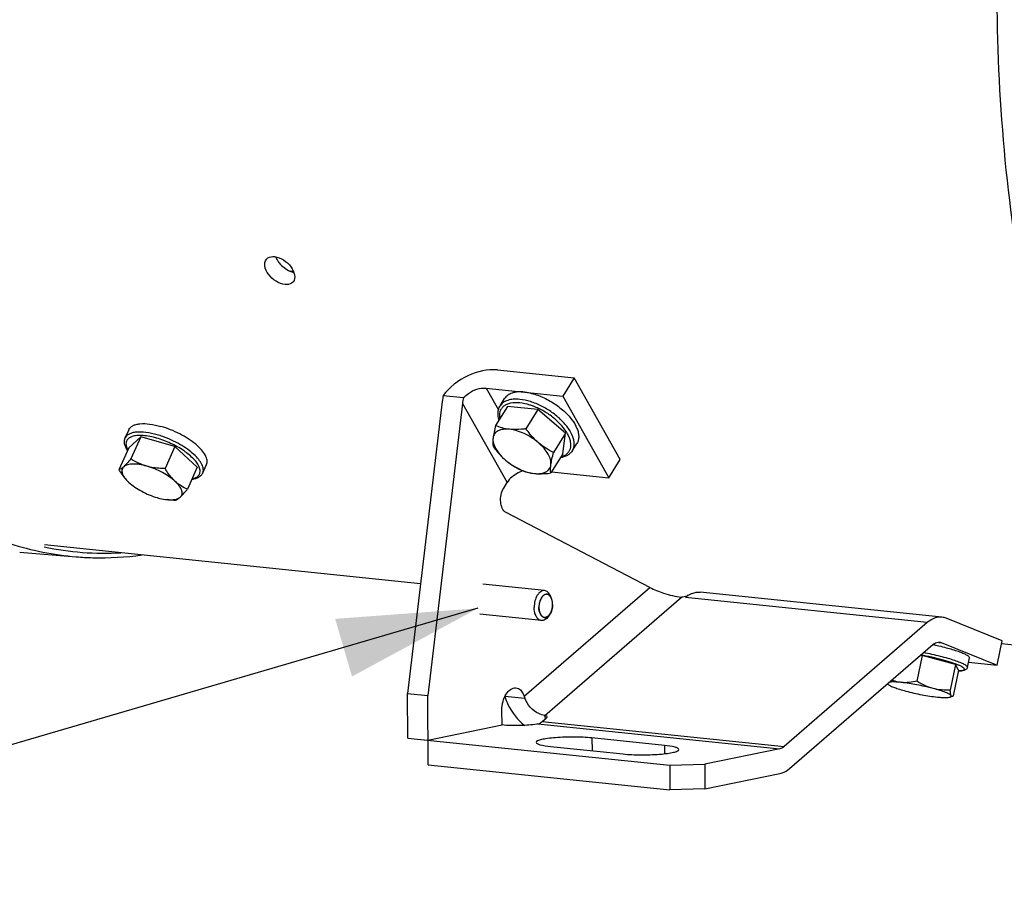
# Model space of a CAD drawing. Units: millimetres. Extents: x 0 to 594, y 0 to 420.
# Drawn here: x 193 to 217, y 41 to 63 of the extents above; entities that cross this region are included whole.
import ezdxf

# ---------------------------------------------------------------- set-up
doc = ezdxf.new("R2010")
doc.units = ezdxf.units.MM
doc.header["$LTSCALE"] = 32.67
doc.layers.get('0').update_dxf_attribs({"linetype": 'CONTINUOUS'})
doc.layers.add('SOLIDES', color=7, linetype='CONTINUOUS')
doc.styles.get("Standard").update_dxf_attribs({"font": 'txt', "width": 0.85})
doc.dimstyles.get("Standard").update_dxf_attribs({"dimtxt": 3.5, "dimasz": 3.5, "dimexe": 1.5, "dimexo": 1, "dimtad": 1, "dimdec": 4, "dimtxsty": 'STANDARD', "dimblk": '_FILLED', "dimblk1": '_FILLED', "dimblk2": '_FILLED', "dimcen": 0.09, "dimclrt": 5, "dimadec": 0, "dimazin": 0, "dimtol": 1, "dimtp": 0.0001, "dimtm": 0.0001, "dimtfac": 1, "dimtdec": 4, "dimtofl": 0, "dimtmove": 0, "dimatfit": 3, "dimldrblk": '_FILLED', "dimfxl": 1, "dimtolj": 1, "dimarcsym": 0})

# ---------------------------------------------------------------- blocks, each defined once
blk = doc.blocks.new('_FILLED')
at = {"color": 0, "linetype": 'BYBLOCK'}
blk.add_solid([(0, 0), (-1, 0.2143), (-1, -0.2143)], dxfattribs=at)

msp = doc.modelspace()

# ---------------------------------------------------------------- linework, layer by layer
at = {"color": 7, "linetype": 'CONTINUOUS'}
for p, q in [((199.696588, 56.395558), (199.610598, 56.406077)), ((204.789717, 53.939534), (206.703895, 53.741499)), ((206.703895, 53.741499), (206.422344, 53.286077)), ((207.855986, 51.702206), (206.703895, 53.741499)), ((204.508166, 53.484112), (206.422344, 53.286077)), ((203.434531, 53.299266), (203.944677, 53.246488)), ((204.856926, 53.039387), (204.969546, 53.221555)), ((206.422344, 53.286077), (207.574436, 51.246784)), ((203.411792, 53.150597), (202.545505, 45.853706)), ((203.915523, 53.098482), (203.049236, 45.801591)), ((205.042409, 53.026557), (204.745686, 52.546593)), ((205.798565, 52.948327), (205.042409, 53.026557)), ((205.798565, 52.948327), (205.501842, 52.468363)), ((206.488668, 52.356904), (205.798565, 52.948327)), ((195.487757, 52.240852), (195.581995, 52.449763)), ((195.875098, 52.266838), (195.57672, 51.996331)), ((195.875098, 52.266838), (195.626808, 51.716415)), ((196.731098, 52.022241), (195.875098, 52.266838)), ((206.488668, 52.356904), (206.191945, 51.87694)), ((206.422615, 51.843711), (206.488668, 52.356904)), ((195.57672, 51.996331), (195.328429, 51.445908)), ((196.731098, 52.022241), (196.482807, 51.471818)), ((197.288719, 51.507136), (196.731098, 52.022241)), ((206.664409, 51.921966), (206.777029, 52.104135)), ((206.422615, 51.843711), (206.125892, 51.363746)), ((207.574436, 51.246784), (207.855986, 51.702206)), ((197.288719, 51.507136), (197.040428, 50.956713)), ((197.4248, 51.367071), (197.519038, 51.575982)), ((206.145009, 51.394669), (207.574436, 51.246784)), ((195.570064, 51.136901), (195.57052, 51.136469)), ((195.570471, 51.136522), (195.579885, 51.127713)), ((204.948942, 50.987771), (205.032032, 51.122174)), ((196.582413, 50.694565), (196.542134, 50.698184)), ((208.600518, 48.503852), (205.005979, 50.374601)), ((202.871311, 48.598029), (193.474014, 49.570246)), ((192.850177, 49.385165), (194.265305, 49.269505)), ((205.968441, 48.424144), (204.424662, 48.583859)), ((206.141105, 48.230907), (206.114611, 48.29236)), ((209.557999, 48.310699), (209.48936, 48.25131)), ((215.898652, 47.7595), (209.853879, 48.384875)), ((205.89126, 47.678126), (204.347482, 47.837841)), ((206.099827, 47.831922), (206.061314, 47.777195)), ((215.534133, 47.625935), (211.952592, 44.527057)), ((217.406689, 47.16932), (216.005758, 47.732773)), ((212.090786, 43.979578), (215.672326, 47.078456)), ((215.881938, 47.12594), (217.282868, 46.562486)), ((217.282868, 46.562486), (217.406689, 47.16932)), ((221.008723, 46.721584), (217.391686, 47.095793)), ((215.406205, 46.800938), (215.275712, 46.161404)), ((215.406205, 46.800938), (215.357418, 46.805986)), ((216.237512, 46.579535), (215.406205, 46.800938)), ((216.237512, 46.579535), (216.107019, 45.94)), ((216.312663, 46.436361), (216.237512, 46.579535)), ((216.534788, 46.506028), (216.584316, 46.748762)), ((216.561535, 46.637113), (217.282868, 46.562486)), ((216.312663, 46.436361), (216.18217, 45.796826)), ((202.545505, 45.853706), (203.049236, 45.801591)), ((216.160439, 45.782232), (216.105213, 45.764769)), ((205.799575, 45.095859), (205.777936, 45.091426)), ((205.907819, 45.152432), (206.006048, 45.237423)), ((208.965547, 44.556339), (207.152115, 44.743952)), ((206.116223, 44.531757), (207.929655, 44.344145)), ((211.844348, 44.470484), (209.9729, 44.087133)), ((209.099207, 44.063464), (209.9729, 44.087133)), ((209.099207, 44.063464), (209.102095, 43.445268)), ((209.9729, 44.087133), (209.975788, 43.468937)), ((209.975788, 43.468937), (211.847236, 43.852288)), ((209.975788, 43.468937), (209.102095, 43.445268))]:
    msp.add_line(p, q, dxfattribs=at)
at = {"color": 9, "linetype": 'CONTINUOUS'}
for p, q in [((204.508166, 53.484112), (204.815846, 52.939494)), ((203.915523, 53.098482), (205.032032, 51.122174)), ((205.458602, 45.785353), (208.600518, 48.503852)), ((205.973941, 45.307235), (209.388614, 48.261733)), ((215.534133, 47.625935), (209.48936, 48.25131)), ((215.833433, 47.130958), (215.881938, 47.12594)), ((204.978703, 45.787999), (205.475675, 45.736584)), ((205.99243, 45.233986), (205.973941, 45.307235)), ((205.799575, 45.095859), (211.844348, 44.470484)), ((205.907819, 45.152432), (211.952592, 44.527057)), ((207.152115, 44.743952), (207.153608, 44.424432)), ((208.965547, 44.556339), (208.966516, 44.349015))]:
    msp.add_line(p, q, dxfattribs=at)
at = {"color": 2, "linetype": 'CONTINUOUS'}
for p, q in [((206.143813, 48.224406), (206.141105, 48.230907)), ((206.148561, 48.211801), (206.143813, 48.224406)), ((206.149394, 48.209404), (206.148561, 48.211801)), ((206.153106, 48.197895), (206.149394, 48.209404)), ((206.153934, 48.195115), (206.153106, 48.197895)), ((206.157653, 48.181422), (206.153934, 48.195115)), ((206.15829, 48.178838), (206.157653, 48.181422)), ((206.161029, 48.166684), (206.15829, 48.178838)), ((206.161684, 48.163471), (206.161029, 48.166684)), ((206.164346, 48.148691), (206.161684, 48.163471)), ((206.164621, 48.146961), (206.164346, 48.148691)), ((206.166494, 48.13362), (206.164621, 48.146961)), ((206.166953, 48.129788), (206.166494, 48.13362)), ((206.16844, 48.114584), (206.166953, 48.129788)), ((206.168505, 48.113773), (206.16844, 48.114584)), ((206.169437, 48.098788), (206.168505, 48.113773)), ((206.169582, 48.095359), (206.169437, 48.098788)), ((206.169928, 48.079299), (206.169582, 48.095359)), ((206.169733, 48.063128), (206.169928, 48.079299)), ((206.099827, 47.831922), (206.102819, 47.836258))]:
    msp.add_line(p, q, dxfattribs=at)
at = {"color": 9, "linetype": 'CONTINUOUS'}
for centre, radius, start, end in [((205.091546, 51.458869), 1.681045, 69.1727715, 69.3633084), ((195.694827, 50.211429), 2.104779, 74.0508865, 74.9054752), ((195.618401, 49.985804), 2.425724, 70.5133801, 74.0060692), ((195.889295, 50.359384), 1.886628, 53.1314443, 55.9385273), ((194.97404, 56.686617), 7.327254, 258.1014842, 273.1787712)]:
    msp.add_arc(centre, radius, start, end, dxfattribs=at)
at = {"color": 7, "linetype": 'CONTINUOUS'}
for centre, radius, start, end in [((196.24182, 51.8465), 0.977128, 225.2410933, 225.681881), ((196.266251, 51.871585), 1.012145, 225.6844641, 226.572353), ((209.879261, 47.819062), 0.581348, 119.5464267, 123.3646627), ((214.020021, 39.488804), 7.768751, 77.5772534, 77.7100303), ((212.099682, 48.082866), 7.027269, 199.0832965, 199.5045953), ((205.760973, 45.284054), 0.192114, 281.5913926, 285.3834618)]:
    msp.add_arc(centre, radius, start, end, dxfattribs=at)
for major_axis, start_param in [((0.18311, 1.416983), 1.481660345), ((0.081382, 0.62977), 1.348140102)]:
    msp.add_ellipse((204.318508, 53.056791), major_axis=major_axis, ratio=0.637879866, start_param=start_param, end_param=1.587014943, dxfattribs=at)
for points, knots in [([(219.790721, 49.320669), (218.870967, 51.6034), (217.560104, 56.626951), (216.89168, 67.170192), (218.43319, 75.3341), (220.448511, 80.342515)], [0, 0, 0, 0, 0.233543294, 0.48768981, 1, 1, 1, 1]), ([(199.483175, 56.073456), (199.40426, 56.081621), (199.244412, 56.146276), (199.063702, 56.310979), (198.956135, 56.511092), (198.980485, 56.660261), (199.017816, 56.704124)], [0, 0, 0, 0, 0.265408638, 0.554528954, 0.807316623, 1, 1, 1, 1]), ([(199.017816, 56.704124), (199.028649, 56.716853), (199.084394, 56.765536), (199.164871, 56.775706), (199.220701, 56.76993)], [0, 0, 0, 0, 0.229472407, 1, 1, 1, 1]), ([(199.220701, 56.76993), (199.299354, 56.761793), (199.459123, 56.691481), (199.670502, 56.509302), (199.765324, 56.232396), (199.684, 56.136842)], [0, 0, 0, 0, 0.271703742, 0.568848985, 1, 1, 1, 1]), ([(199.684, 56.136842), (199.673431, 56.124423), (199.618065, 56.076599), (199.538502, 56.067732), (199.483175, 56.073456)], [0, 0, 0, 0, 0.226704694, 1, 1, 1, 1]), ([(204.789717, 53.939534), (204.540642, 53.965303), (204.015641, 53.834161), (203.591905, 53.510737), (203.434531, 53.299266)], [0, 0, 0, 0, 0.487161606, 1, 1, 1, 1]), ([(203.944677, 53.246488), (203.98081, 53.286063), (204.137817, 53.420914), (204.355145, 53.499943), (204.508166, 53.484112)], [0, 0, 0, 0, 0.25835164, 1, 1, 1, 1]), ([(205.465255, 53.385094), (205.41044, 53.390765), (205.306749, 53.393824), (205.162853, 53.368669), (205.045878, 53.312997), (204.989428, 53.253712), (204.96955, 53.221559)], [0, 0, 0, 0, 0.301786455, 0.564693079, 0.792991119, 1, 1, 1, 1]), ([(205.465255, 53.385094), (205.498243, 53.381681), (205.639221, 53.360584), (205.776293, 53.316962), (205.877216, 53.275129)], [0, 0, 0, 0, 0.232871484, 1, 1, 1, 1]), ([(205.877216, 53.275129), (205.982009, 53.231692), (206.183568, 53.126102), (206.365477, 52.989356), (206.449142, 52.913533)], [0, 0, 0, 0, 0.501164357, 1, 1, 1, 1]), ([(204.832204, 52.686822), (204.813063, 52.747163), (204.797218, 52.841363), (204.817941, 52.961672), (204.841923, 53.01512), (204.856926, 53.039387)], [0, 0, 0, 0, 0.522718991, 0.764424372, 1, 1, 1, 1]), ([(206.449142, 52.913533), (206.522342, 52.847195), (206.649073, 52.712465), (206.765563, 52.521806), (206.813471, 52.373756), (206.825628, 52.274096), (206.814972, 52.182601), (206.791866, 52.128136), (206.777025, 52.104131)], [0, 0, 0, 0, 0.316799032, 0.589982563, 0.707781688, 0.813485475, 0.909492701, 1, 1, 1, 1]), ([(195.581985, 52.449739), (195.590978, 52.469678), (195.618682, 52.508179), (195.681175, 52.55064), (195.762528, 52.579681), (195.903254, 52.602135), (196.114946, 52.591134), (196.288276, 52.553041), (196.381012, 52.526542)], [0, 0, 0, 0, 0.076869225, 0.162218173, 0.261763655, 0.378130787, 0.661047656, 1, 1, 1, 1]), ([(197.519047, 51.576007), (197.526098, 51.591639), (197.535688, 51.626485), (197.534701, 51.683121), (197.519312, 51.743817), (197.477843, 51.834543), (197.389366, 51.952482), (197.243868, 52.089502), (197.060111, 52.222813), (196.848193, 52.344885), (196.619828, 52.448866), (196.460815, 52.503739), (196.381012, 52.526542)], [0, 0, 0, 0, 0.032402542, 0.067111436, 0.105909786, 0.149893046, 0.254845119, 0.381799231, 0.526534552, 0.682781133, 0.843174169, 1, 1, 1, 1]), ([(204.745686, 52.546593), (204.731158, 52.4917), (204.705689, 52.389294), (204.686189, 52.285445), (204.679968, 52.237116)], [0, 0, 0, 0, 0.538173953, 1, 1, 1, 1]), ([(205.091073, 52.454598), (205.0384, 52.460048), (204.940316, 52.461199), (204.807579, 52.425454), (204.711495, 52.347654), (204.684686, 52.273772), (204.679968, 52.237116)], [0, 0, 0, 0, 0.308093918, 0.565214762, 0.78497121, 1, 1, 1, 1]), ([(205.091073, 52.454598), (205.029595, 52.460959), (204.911429, 52.482807), (204.798609, 52.523595), (204.745686, 52.546593)], [0, 0, 0, 0, 0.517164853, 1, 1, 1, 1]), ([(205.501842, 52.468363), (205.466475, 52.463566), (205.33033, 52.447604), (205.192002, 52.444156), (205.091073, 52.454598)], [0, 0, 0, 0, 0.260220204, 1, 1, 1, 1]), ([(205.814202, 52.119772), (205.707792, 52.210966), (205.530063, 52.324703), (205.278689, 52.421326), (205.151999, 52.448295), (205.091073, 52.454598)], [0, 0, 0, 0, 0.521386802, 0.772117289, 1, 1, 1, 1]), ([(205.814202, 52.119772), (205.784854, 52.144924), (205.669982, 52.251046), (205.570572, 52.372936), (205.501842, 52.468363)], [0, 0, 0, 0, 0.24736574, 1, 1, 1, 1]), ([(195.544345, 51.924774), (195.527285, 51.950841), (195.497973, 52.002898), (195.470275, 52.084875), (195.464235, 52.165984), (195.477244, 52.217545), (195.487757, 52.240852)], [0, 0, 0, 0, 0.279556765, 0.53349948, 0.770563401, 1, 1, 1, 1]), ([(204.679968, 52.237116), (204.677342, 52.216711), (204.670355, 52.14909), (204.671352, 52.080145), (204.679633, 52.033399)], [0, 0, 0, 0, 0.302341273, 1, 1, 1, 1]), ([(204.679968, 52.237116), (204.674572, 52.195188), (204.68505, 52.100061), (204.747521, 51.95957), (204.851822, 51.816193), (204.941764, 51.727854), (204.991993, 51.684808)], [0, 0, 0, 0, 0.19342032, 0.425696284, 0.697334316, 1, 1, 1, 1]), ([(204.679633, 52.033399), (204.702684, 52.001394), (204.796419, 51.876502), (204.90333, 51.760793), (204.991993, 51.684808)], [0, 0, 0, 0, 0.252495638, 1, 1, 1, 1]), ([(206.191945, 51.87694), (206.125271, 51.909293), (205.993242, 51.981224), (205.871831, 52.070383), (205.814202, 52.119772)], [0, 0, 0, 0, 0.494042981, 1, 1, 1, 1]), ([(206.126227, 51.567463), (206.131624, 51.609391), (206.121146, 51.704519), (206.058675, 51.84501), (205.954373, 51.988387), (205.864431, 52.076726), (205.814202, 52.119772)], [0, 0, 0, 0, 0.19342032, 0.425696284, 0.697334316, 1, 1, 1, 1]), ([(195.626808, 51.716415), (195.596381, 51.678668), (195.540119, 51.611056), (195.479511, 51.547035), (195.450263, 51.520519)], [0, 0, 0, 0, 0.551186911, 1, 1, 1, 1]), ([(196.027452, 51.533474), (195.955954, 51.553904), (195.817551, 51.606101), (195.688572, 51.677835), (195.626808, 51.716415)], [0, 0, 0, 0, 0.505218223, 1, 1, 1, 1]), ([(204.991993, 51.684808), (205.049622, 51.63542), (205.171033, 51.54626), (205.303061, 51.47433), (205.369736, 51.441976)], [0, 0, 0, 0, 0.505957043, 1, 1, 1, 1]), ([(204.991993, 51.684808), (205.098403, 51.593614), (205.276133, 51.479877), (205.527507, 51.383254), (205.654196, 51.356285), (205.715123, 51.349982)], [0, 0, 0, 0, 0.521386802, 0.772117288, 1, 1, 1, 1]), ([(206.126227, 51.567463), (206.132448, 51.615792), (206.151948, 51.719641), (206.177417, 51.822047), (206.191945, 51.87694)], [0, 0, 0, 0, 0.461826071, 1, 1, 1, 1]), ([(206.664409, 51.921966), (206.649408, 51.897701), (206.612317, 51.85236), (206.513964, 51.780045), (206.422617, 51.752118), (206.360086, 51.742266)], [0, 0, 0, 0, 0.23556701, 0.477279913, 1, 1, 1, 1]), ([(195.450263, 51.520519), (195.429116, 51.501347), (195.391812, 51.470765), (195.347408, 51.45018), (195.328429, 51.445908)], [0, 0, 0, 0, 0.594693407, 1, 1, 1, 1]), ([(195.328429, 51.445908), (195.346177, 51.417022), (195.417019, 51.306816), (195.499822, 51.203395), (195.570406, 51.136577)], [0, 0, 0, 0, 0.258605159, 1, 1, 1, 1]), ([(195.450263, 51.520519), (195.440026, 51.511238), (195.422107, 51.490138), (195.400282, 51.436874), (195.406211, 51.373421), (195.431351, 51.311139), (195.474962, 51.237377), (195.520036, 51.186146), (195.553799, 51.152665)], [0, 0, 0, 0, 0.097340003, 0.191780412, 0.398756765, 0.523405173, 0.665035033, 1, 1, 1, 1]), ([(196.027452, 51.533474), (195.965922, 51.551056), (195.849194, 51.577763), (195.684831, 51.591665), (195.550364, 51.577591), (195.475627, 51.543514), (195.450263, 51.520519)], [0, 0, 0, 0, 0.322561384, 0.601914602, 0.827430528, 1, 1, 1, 1]), ([(196.734263, 51.153623), (196.689012, 51.195424), (196.58645, 51.275524), (196.355771, 51.415037), (196.161796, 51.495086), (196.027452, 51.533474)], [0, 0, 0, 0, 0.228729781, 0.481221236, 1, 1, 1, 1]), ([(196.482807, 51.471818), (196.443971, 51.472558), (196.290774, 51.478729), (196.13759, 51.502003), (196.027452, 51.533474)], [0, 0, 0, 0, 0.25323431, 1, 1, 1, 1]), ([(196.734263, 51.153623), (196.71032, 51.17574), (196.615076, 51.272311), (196.536653, 51.384178), (196.482807, 51.471818)], [0, 0, 0, 0, 0.240631117, 1, 1, 1, 1]), ([(205.369736, 51.441976), (205.422658, 51.418978), (205.535479, 51.37819), (205.653644, 51.356342), (205.715123, 51.349982)], [0, 0, 0, 0, 0.482835666, 1, 1, 1, 1]), ([(205.715123, 51.349982), (205.767796, 51.344532), (205.86588, 51.343381), (205.998616, 51.379126), (206.0947, 51.456925), (206.121509, 51.530807), (206.126227, 51.567463)], [0, 0, 0, 0, 0.308093919, 0.565214763, 0.784971211, 1, 1, 1, 1]), ([(206.125892, 51.363746), (206.123478, 51.37737), (206.114775, 51.444966), (206.119306, 51.513686), (206.126227, 51.567463)], [0, 0, 0, 0, 0.203303072, 1, 1, 1, 1]), ([(197.4248, 51.367071), (197.414292, 51.343777), (197.384276, 51.29992), (197.319524, 51.250792), (197.239814, 51.217286), (197.181435, 51.2048), (197.150629, 51.20033)], [0, 0, 0, 0, 0.229475249, 0.466532161, 0.720474543, 1, 1, 1, 1]), ([(205.430465, 51.417445), (205.389283, 51.404535), (205.235021, 51.340734), (205.097198, 51.227583), (205.032032, 51.122174)], [0, 0, 0, 0, 0.258301002, 1, 1, 1, 1]), ([(205.715123, 51.349982), (205.747719, 51.346609), (205.884806, 51.338142), (206.022407, 51.349709), (206.125892, 51.363746)], [0, 0, 0, 0, 0.238847219, 1, 1, 1, 1]), ([(195.579885, 51.127713), (195.625135, 51.085913), (195.727697, 51.005812), (195.958376, 50.866299), (196.152351, 50.78625), (196.286695, 50.747862)], [0, 0, 0, 0, 0.228729781, 0.481221237, 1, 1, 1, 1]), ([(196.863884, 50.760817), (196.874678, 50.770603), (196.893481, 50.793066), (196.915185, 50.850605), (196.905415, 50.918677), (196.875186, 50.985009), (196.82408, 51.063849), (196.772608, 51.118201), (196.734263, 51.153623)], [0, 0, 0, 0, 0.094654255, 0.186751409, 0.392071902, 0.517583996, 0.660854517, 1, 1, 1, 1]), ([(197.040428, 50.956713), (196.98595, 50.980561), (196.877299, 51.0367), (196.780034, 51.111342), (196.734263, 51.153623)], [0, 0, 0, 0, 0.488331695, 1, 1, 1, 1]), ([(196.863884, 50.760817), (196.893132, 50.787333), (196.95374, 50.851354), (197.010002, 50.918966), (197.040428, 50.956713)], [0, 0, 0, 0, 0.448813115, 1, 1, 1, 1]), ([(205.005979, 50.374601), (204.919678, 50.419516), (204.840062, 50.666428), (204.885655, 50.885402), (204.948942, 50.987771)], [0, 0, 0, 0, 0.447017014, 1, 1, 1, 1]), ([(196.286695, 50.747862), (196.308842, 50.741534), (196.392757, 50.71937), (196.478606, 50.703893), (196.542121, 50.698186)], [0, 0, 0, 0, 0.26534953, 1, 1, 1, 1]), ([(196.542121, 50.698186), (196.576767, 50.695073), (196.642082, 50.692482), (196.752413, 50.702693), (196.829463, 50.729612), (196.863884, 50.760817)], [0, 0, 0, 0, 0.312166108, 0.583068473, 1, 1, 1, 1]), ([(196.74205, 50.686206), (196.761029, 50.690478), (196.805433, 50.711063), (196.842737, 50.741645), (196.863884, 50.760817)], [0, 0, 0, 0, 0.405306618, 1, 1, 1, 1]), ([(194.265896, 49.269458), (194.401932, 49.258352), (194.949996, 49.228758), (195.501172, 49.260166), (195.909598, 49.316178)], [0, 0, 0, 0, 0.248732387, 1, 1, 1, 1]), ([(208.600518, 48.503852), (208.710257, 48.446739), (208.969128, 48.349581), (209.237472, 48.277369), (209.388612, 48.261733)], [0, 0, 0, 0, 0.448784332, 1, 1, 1, 1]), ([(205.968441, 48.424144), (205.952321, 48.425812), (205.917802, 48.422671), (205.868696, 48.399416), (205.823422, 48.359904), (205.768042, 48.285222), (205.720632, 48.165181), (205.70762, 48.059994), (205.707873, 48.005665)], [0, 0, 0, 0, 0.08977053, 0.186974078, 0.296359337, 0.419375174, 0.699039148, 1, 1, 1, 1]), ([(206.023043, 48.333353), (206.010639, 48.334028), (205.984281, 48.330407), (205.947149, 48.311334), (205.912978, 48.280226), (205.871316, 48.222428), (205.835676, 48.130554), (205.825901, 48.050272), (205.826095, 48.008868)], [0, 0, 0, 0, 0.089874183, 0.1877226, 0.297776255, 0.421166794, 0.700430861, 1, 1, 1, 1]), ([(206.114611, 48.29236), (206.106742, 48.310609), (206.088982, 48.34411), (206.054203, 48.385604), (206.013679, 48.41384), (205.983287, 48.422608), (205.968441, 48.424144)], [0, 0, 0, 0, 0.289786406, 0.549164803, 0.782361091, 1, 1, 1, 1]), ([(206.107812, 48.286394), (206.096662, 48.299734), (206.071493, 48.322397), (206.038649, 48.332504), (206.023043, 48.333353)], [0, 0, 0, 0, 0.526591276, 1, 1, 1, 1]), ([(206.141113, 48.230887), (206.138847, 48.236145), (206.129693, 48.255723), (206.118003, 48.274201), (206.107812, 48.286394)], [0, 0, 0, 0, 0.264886651, 1, 1, 1, 1]), ([(209.592581, 48.32481), (209.613433, 48.336618), (209.694458, 48.376155), (209.78804, 48.391692), (209.8539, 48.384873)], [0, 0, 0, 0, 0.265741294, 1, 1, 1, 1]), ([(205.89126, 47.678126), (205.878541, 47.679442), (205.852687, 47.686164), (205.803288, 47.715799), (205.752388, 47.781962), (205.716212, 47.885759), (205.708067, 47.964257), (205.707873, 48.005665)], [0, 0, 0, 0, 0.094622176, 0.194343137, 0.421529189, 0.693592786, 1, 1, 1, 1]), ([(205.962531, 47.755935), (205.942928, 47.759089), (205.902124, 47.779899), (205.859291, 47.838878), (205.832227, 47.918003), (205.826241, 47.977526), (205.826095, 48.008868)], [0, 0, 0, 0, 0.193446344, 0.422275244, 0.694638696, 1, 1, 1, 1]), ([(206.169928, 48.079299), (206.170139, 48.034038), (206.158631, 47.947091), (206.123655, 47.865785), (206.099838, 47.831938)], [0, 0, 0, 0, 0.522360929, 1, 1, 1, 1]), ([(206.169928, 48.079299), (206.169864, 48.093017), (206.167403, 48.144538), (206.156115, 48.196086), (206.141113, 48.230887)], [0, 0, 0, 0, 0.265784203, 1, 1, 1, 1]), ([(206.061313, 47.777195), (206.049876, 47.760943), (206.025633, 47.731788), (205.983095, 47.698292), (205.937649, 47.678951), (205.906106, 47.67659), (205.89126, 47.678126)], [0, 0, 0, 0, 0.28978755, 0.549165544, 0.782361562, 1, 1, 1, 1]), ([(206.055928, 47.784465), (206.042175, 47.773596), (206.01263, 47.756435), (205.978087, 47.753432), (205.962531, 47.755935)], [0, 0, 0, 0, 0.526637067, 1, 1, 1, 1]), ([(206.099838, 47.831938), (206.096547, 47.82726), (206.083592, 47.809989), (206.068384, 47.794308), (206.055928, 47.784465)], [0, 0, 0, 0, 0.26486726, 1, 1, 1, 1]), ([(215.898601, 47.759504), (215.868016, 47.762669), (215.735116, 47.760596), (215.610412, 47.691934), (215.534133, 47.625935)], [0, 0, 0, 0, 0.233619066, 1, 1, 1, 1]), ([(215.672326, 47.078456), (215.684562, 47.089043), (215.731025, 47.124039), (215.792215, 47.142132), (215.834144, 47.137828)], [0, 0, 0, 0, 0.27739438, 1, 1, 1, 1]), ([(215.691259, 47.075665), (215.811049, 47.049277), (216.029065, 46.995887), (216.281266, 46.919246), (216.427153, 46.862268), (216.488986, 46.833254), (216.524331, 46.814246), (216.551981, 46.796062), (216.57416, 46.777767), (216.586395, 46.758948), (216.584314, 46.748755)], [0, 0, 0, 0, 0.380584798, 0.696208775, 0.816880918, 0.866248227, 0.907888078, 0.94167002, 0.967719656, 1, 1, 1, 1]), ([(216.534788, 46.506028), (216.532345, 46.494056), (216.522307, 46.47246), (216.498021, 46.450492), (216.471736, 46.437454), (216.434353, 46.426032), (216.379731, 46.418563), (216.33403, 46.416865), (216.308824, 46.416647)], [0, 0, 0, 0, 0.140348604, 0.262629874, 0.369668288, 0.474901611, 0.710472046, 1, 1, 1, 1]), ([(214.542754, 46.097586), (214.543424, 46.09631), (214.545935, 46.091883), (214.549118, 46.087764), (214.551895, 46.085387)], [0, 0, 0, 0, 0.282775696, 1, 1, 1, 1]), ([(214.542754, 46.097586), (214.543488, 46.096187), (214.547512, 46.089781), (214.553004, 46.084436), (214.55753, 46.080556)], [0, 0, 0, 0, 0.209479802, 1, 1, 1, 1]), ([(214.55753, 46.080556), (214.565027, 46.074127), (214.584029, 46.061254), (214.634912, 46.034044), (214.721447, 45.998826), (214.848553, 45.956264), (214.944017, 45.929138), (214.995984, 45.915298)], [0, 0, 0, 0, 0.062954069, 0.145585695, 0.367654092, 0.657188068, 1, 1, 1, 1]), ([(214.883257, 46.130058), (214.822158, 46.136379), (214.738025, 46.143168), (214.636975, 46.141944), (214.597383, 46.137845), (214.580935, 46.134237)], [0, 0, 0, 0, 0.607873082, 0.833355052, 1, 1, 1, 1]), ([(214.883257, 46.130058), (214.862547, 46.132201), (214.780559, 46.14344), (214.700249, 46.165747), (214.642161, 46.187113)], [0, 0, 0, 0, 0.251713518, 1, 1, 1, 1]), ([(215.275712, 46.161404), (215.210685, 46.14657), (215.080552, 46.123897), (214.947898, 46.123371), (214.883257, 46.130058)], [0, 0, 0, 0, 0.50649276, 1, 1, 1, 1]), ([(215.676988, 45.980242), (215.543063, 46.01591), (215.279836, 46.074377), (215.013395, 46.116594), (214.883257, 46.130058)], [0, 0, 0, 0, 0.514402618, 1, 1, 1, 1]), ([(215.676988, 45.980242), (215.60632, 45.999063), (215.467487, 46.05047), (215.338558, 46.122259), (215.275712, 46.161404)], [0, 0, 0, 0, 0.49691371, 1, 1, 1, 1]), ([(204.90251, 45.438674), (204.902172, 45.511124), (204.921496, 45.652693), (205.000041, 45.869314), (205.154356, 46.006543), (205.24998, 45.996637)], [0, 0, 0, 0, 0.307124399, 0.592473774, 1, 1, 1, 1]), ([(204.97365, 45.778353), (204.994489, 45.710529), (205.103685, 45.437874), (205.293383, 45.199091), (205.46379, 45.056692)], [0, 0, 0, 0, 0.242140557, 1, 1, 1, 1]), ([(205.24998, 45.996637), (205.272021, 45.994354), (205.372486, 45.962775), (205.432366, 45.861152), (205.458602, 45.785353)], [0, 0, 0, 0, 0.216458589, 1, 1, 1, 1]), ([(214.995984, 45.915298), (215.129909, 45.879629), (215.393136, 45.821162), (215.659577, 45.778945), (215.789715, 45.765481)], [0, 0, 0, 0, 0.514402617, 1, 1, 1, 1]), ([(216.130218, 45.797953), (216.126622, 45.804803), (216.112408, 45.818737), (216.08328, 45.837778), (216.041612, 45.859006), (215.963965, 45.892126), (215.841368, 45.934279), (215.735595, 45.964633), (215.676988, 45.980242)], [0, 0, 0, 0, 0.047062811, 0.117528881, 0.212332867, 0.330693013, 0.631055666, 1, 1, 1, 1]), ([(216.107019, 45.94), (216.035063, 45.936621), (215.89021, 45.937513), (215.746923, 45.961616), (215.676988, 45.980242)], [0, 0, 0, 0, 0.498831444, 1, 1, 1, 1]), ([(216.105221, 45.764772), (216.110432, 45.76642), (216.119275, 45.769869), (216.129856, 45.777466), (216.134116, 45.78808), (216.131843, 45.794856), (216.130218, 45.797953)], [0, 0, 0, 0, 0.338296763, 0.586403783, 0.783472402, 1, 1, 1, 1]), ([(216.130218, 45.797953), (216.126416, 45.805195), (216.12034, 45.823524), (216.111393, 45.870897), (216.108556, 45.910958), (216.107019, 45.94)], [0, 0, 0, 0, 0.169667906, 0.396717649, 1, 1, 1, 1]), ([(216.1596, 45.781967), (216.154492, 45.780343), (216.140784, 45.780837), (216.133334, 45.792017), (216.130218, 45.797953)], [0, 0, 0, 0, 0.444288328, 1, 1, 1, 1]), ([(216.18217, 45.796826), (216.180264, 45.795054), (216.173484, 45.789127), (216.165734, 45.783917), (216.1596, 45.781967)], [0, 0, 0, 0, 0.287955778, 1, 1, 1, 1]), ([(205.973941, 45.307235), (205.921912, 45.312618), (205.703631, 45.380308), (205.533487, 45.573448), (205.475675, 45.736584)], [0, 0, 0, 0, 0.232075336, 1, 1, 1, 1]), ([(215.789715, 45.765481), (215.825399, 45.761789), (215.891071, 45.756079), (215.980405, 45.752398), (216.050042, 45.754385), (216.089701, 45.759864), (216.105221, 45.764772)], [0, 0, 0, 0, 0.339751485, 0.624248365, 0.845842573, 1, 1, 1, 1]), ([(205.973941, 45.307235), (205.980683, 45.306537), (206.00017, 45.303592), (206.023148, 45.291718), (206.026503, 45.278412)], [0, 0, 0, 0, 0.330665841, 1, 1, 1, 1]), ([(207.152115, 44.743952), (207.004014, 44.759274), (206.699257, 44.771959), (206.32705, 44.760774), (206.056149, 44.734434), (205.90288, 44.70645), (205.811613, 44.683122), (205.759097, 44.649783), (205.759181, 44.633744)], [0, 0, 0, 0, 0.314969529, 0.644735643, 0.784779137, 0.894255191, 0.966069737, 1, 1, 1, 1]), ([(205.759181, 44.633744), (205.759248, 44.620996), (205.795189, 44.592636), (205.911173, 44.55817), (206.027946, 44.54089), (206.116223, 44.531757)], [0, 0, 0, 0, 0.100572123, 0.299884095, 1, 1, 1, 1]), ([(209.322589, 44.454352), (209.322522, 44.467101), (209.286581, 44.49546), (209.170597, 44.529927), (209.053824, 44.547206), (208.965547, 44.556339)], [0, 0, 0, 0, 0.100572123, 0.299884095, 1, 1, 1, 1]), ([(207.929655, 44.344145), (208.077757, 44.328823), (208.382514, 44.316137), (208.75472, 44.327322), (209.025621, 44.353662), (209.17889, 44.381647), (209.270157, 44.404974), (209.322673, 44.438313), (209.322589, 44.454352)], [0, 0, 0, 0, 0.314969529, 0.644735643, 0.784779137, 0.894255191, 0.966069737, 1, 1, 1, 1]), ([(211.847236, 43.852288), (211.868385, 43.85662), (211.957316, 43.882034), (212.037392, 43.93338), (212.090786, 43.979578)], [0, 0, 0, 0, 0.234162838, 1, 1, 1, 1])]:
    msp.add_open_spline(points, degree=3, knots=knots, dxfattribs=at)
at = {"color": 9, "linetype": 'CONTINUOUS'}
for points, knots in [([(184.34793, 61.391151), (184.69643, 59.751702), (185.620444, 56.718912), (187.546585, 53.37514), (189.446582, 51.374937), (190.954175, 50.273855), (192.569057, 49.543011), (193.703338, 49.315442), (194.265305, 49.269508)], [0, 0, 0, 0, 0.301051419, 0.565517345, 0.683986815, 0.794360816, 0.898724829, 1, 1, 1, 1]), ([(205.352635, 53.202925), (205.29782, 53.208596), (205.194129, 53.211654), (205.050231, 53.1865), (204.933254, 53.130827), (204.876804, 53.071539), (204.856927, 53.039386)], [0, 0, 0, 0, 0.301781014, 0.564689508, 0.792989516, 1, 1, 1, 1]), ([(206.664408, 51.921967), (206.678451, 51.944683), (206.700649, 51.995801), (206.712571, 52.081498), (206.704004, 52.174843), (206.66418, 52.313517), (206.562548, 52.493733), (206.383731, 52.697968), (206.155637, 52.885351), (205.896323, 53.040825), (205.626609, 53.152051), (205.44157, 53.193724), (205.352635, 53.202925)], [0, 0, 0, 0, 0.039235493, 0.080623309, 0.125850054, 0.175940768, 0.291620072, 0.426085544, 0.572919045, 0.723508283, 0.868647717, 1, 1, 1, 1]), ([(205.348482, 53.114898), (205.271246, 53.122889), (205.158167, 53.122603), (205.02283, 53.082028), (204.943781, 53.036021), (204.884663, 52.973272), (204.834653, 52.866998), (204.836929, 52.773924), (204.84926, 52.714675)], [0, 0, 0, 0, 0.30328467, 0.432141176, 0.548218184, 0.656432442, 0.763622616, 1, 1, 1, 1]), ([(205.684015, 53.032048), (205.655433, 53.042812), (205.546416, 53.080487), (205.432861, 53.106168), (205.348482, 53.114898)], [0, 0, 0, 0, 0.26472327, 1, 1, 1, 1]), ([(206.377329, 51.769961), (206.432503, 51.784528), (206.511692, 51.820608), (206.584008, 51.903549), (206.628955, 52.003504), (206.627735, 52.123906), (206.592062, 52.244896), (206.526895, 52.383678), (206.399339, 52.556906), (206.197834, 52.746243), (205.957708, 52.91002), (205.780244, 52.995452), (205.689244, 53.030069)], [0, 0, 0, 0, 0.093948249, 0.136466794, 0.178844823, 0.271832707, 0.326179667, 0.386376645, 0.523220953, 0.677318742, 0.839706849, 1, 1, 1, 1]), ([(196.286774, 52.317631), (196.194064, 52.344122), (196.020758, 52.382212), (195.809085, 52.393225), (195.668343, 52.370783), (195.586975, 52.341747), (195.524469, 52.299291), (195.496754, 52.260791), (195.487759, 52.240851)], [0, 0, 0, 0, 0.338866769, 0.621808766, 0.738196355, 0.837759626, 0.923122121, 1, 1, 1, 1]), ([(196.242937, 52.243588), (196.182124, 52.259988), (196.065382, 52.28591), (195.898389, 52.304021), (195.753724, 52.298841), (195.636483, 52.270763), (195.561521, 52.224256), (195.525352, 52.175491), (195.503898, 52.120494), (195.506794, 52.036429), (195.533946, 51.974045), (195.551888, 51.941763)], [0, 0, 0, 0, 0.188504059, 0.357193026, 0.501493433, 0.619661016, 0.714927657, 0.757505464, 0.79935397, 0.889464794, 1, 1, 1, 1]), ([(196.945961, 51.922337), (196.843725, 51.991564), (196.625879, 52.112546), (196.392972, 52.200958), (196.273185, 52.235187)], [0, 0, 0, 0, 0.497756598, 1, 1, 1, 1]), ([(197.424799, 51.367072), (197.431315, 51.381515), (197.440515, 51.413369), (197.441504, 51.485979), (197.40647, 51.588096), (197.322455, 51.710973), (197.198261, 51.838154), (197.039072, 51.963799), (196.852141, 52.082203), (196.646366, 52.187574), (196.501355, 52.246498), (196.42759, 52.272581)], [0, 0, 0, 0, 0.033019712, 0.068068633, 0.149869649, 0.25257233, 0.376570575, 0.518821373, 0.674328715, 0.836953396, 1, 1, 1, 1]), ([(197.158224, 51.217214), (197.191876, 51.224604), (197.252443, 51.244043), (197.32571, 51.298383), (197.362573, 51.375929), (197.357655, 51.466313), (197.31769, 51.562793), (197.246211, 51.664761), (197.145486, 51.769596), (197.065282, 51.835663), (197.021236, 51.868713)], [0, 0, 0, 0, 0.116536483, 0.212601459, 0.299923174, 0.394841573, 0.509625078, 0.64927656, 0.813743244, 1, 1, 1, 1]), ([(216.309142, 46.418652), (216.330979, 46.419094), (216.361648, 46.420542), (216.39936, 46.425626), (216.421071, 46.430274), (216.43828, 46.435998), (216.450989, 46.442844), (216.459437, 46.451126), (216.463654, 46.465841), (216.44993, 46.487844), (216.419692, 46.510652), (216.371927, 46.537827), (216.307193, 46.566991), (216.226283, 46.598369), (216.13078, 46.630961), (216.022501, 46.664207), (215.859419, 46.709697), (215.640937, 46.762754), (215.461242, 46.799398), (215.369327, 46.816323)], [0, 0, 0, 0, 0.049257254, 0.069114181, 0.085759396, 0.099269715, 0.109871302, 0.118128727, 0.125248067, 0.142580536, 0.170862788, 0.211888295, 0.26555957, 0.331120904, 0.40744057, 0.493113327, 0.586518703, 0.789230389, 1, 1, 1, 1]), ([(216.534787, 46.506029), (216.537248, 46.518103), (216.519997, 46.540063), (216.49188, 46.560852), (216.455978, 46.582206), (216.410521, 46.604473), (216.331457, 46.638424), (216.211175, 46.681666), (216.044779, 46.732857), (215.784603, 46.80259), (215.578854, 46.847858), (215.437299, 46.875125)], [0, 0, 0, 0, 0.03145349, 0.058185841, 0.093208208, 0.136509396, 0.187812578, 0.312548021, 0.462655849, 0.632037963, 1, 1, 1, 1])]:
    msp.add_open_spline(points, degree=3, knots=knots, dxfattribs=at)
at = {"color": 3, "linetype": 'CONTINUOUS'}
for points in [[(199.248495, 56.76544), (199.257187, 56.740452), (199.268277, 56.71622), (199.281074, 56.693063)], [(199.281074, 56.693063), (199.296501, 56.665146), (199.314522, 56.638564), (199.334326, 56.61356)]]:
    msp.add_open_spline(points, degree=3, dxfattribs=at)
msp.add_open_spline([(199.334326, 56.61356), (199.40439, 56.525101), (199.527915, 56.429633), (199.669098, 56.385118), (199.703009, 56.378579)], degree=3, knots=[0, 0, 0, 0, 0.765668697, 1, 1, 1, 1], dxfattribs=at)
at = {"color": 7, "linetype": 'CONTINUOUS'}
for points in [[(196.582156, 50.694588), (196.635314, 50.689829), (196.688688, 50.687224), (196.74205, 50.686206)], [(209.521411, 48.287463), (209.480803, 48.267867), (209.433463, 48.257093), (209.388614, 48.261733)], [(209.557999, 48.310699), (209.547073, 48.301246), (209.534423, 48.293742), (209.521411, 48.287463)], [(216.005758, 47.732773), (215.971603, 47.74651), (215.935219, 47.755715), (215.898601, 47.759504)], [(215.834144, 47.137828), (215.850475, 47.136152), (215.866707, 47.132066), (215.881938, 47.12594)], [(205.811937, 45.098824), (205.847244, 45.108528), (205.880128, 45.128473), (205.907819, 45.152432)], [(206.026503, 45.278412), (206.030237, 45.263606), (206.017595, 45.247414), (206.006048, 45.237423)], [(211.952592, 44.527057), (211.921805, 44.500419), (211.884232, 44.478654), (211.844348, 44.470484)]]:
    msp.add_open_spline(points, degree=3, dxfattribs=at)
at = {"color": 2, "linetype": 'CONTINUOUS'}
for points, knots in [([(206.141105, 48.230907), (206.139667, 48.233573), (206.136791, 48.238905), (206.132478, 48.246904), (206.128884, 48.253569), (206.126008, 48.258901), (206.123851, 48.2629), (206.122055, 48.266234), (206.120795, 48.268564), (206.120168, 48.269734), (206.119806, 48.270395), (206.119349, 48.270881), (206.118811, 48.271549), (206.117931, 48.272584), (206.1164, 48.27441), (206.114209, 48.277011), (206.111581, 48.280136), (206.108077, 48.284301), (206.104573, 48.288467), (206.101069, 48.292632), (206.098441, 48.295756), (206.09647, 48.2981), (206.095155, 48.299661), (206.0945, 48.300445), (206.093838, 48.301216), (206.092786, 48.30186), (206.091529, 48.302796), (206.089486, 48.30422), (206.086943, 48.306026), (206.083886, 48.308182), (206.079812, 48.311061), (206.074719, 48.314657), (206.070136, 48.3179), (206.06708, 48.320051), (206.065809, 48.320964), (206.064785, 48.321656), (206.064036, 48.322278), (206.063216, 48.322509), (206.062131, 48.322863), (206.060772, 48.32329), (206.058599, 48.323982), (206.055882, 48.324844), (206.052623, 48.325879), (206.048276, 48.32726), (206.043929, 48.32864), (206.039583, 48.33002), (206.036866, 48.330882), (206.034693, 48.331574), (206.033062, 48.332084), (206.031708, 48.33254), (206.030546, 48.332445), (206.029398, 48.33243), (206.027959, 48.332384), (206.025658, 48.332325), (206.022782, 48.332247), (206.01933, 48.332155), (206.014728, 48.332033), (206.010126, 48.331908), (206.005523, 48.331789), (206.002648, 48.331702), (206.000345, 48.331663), (205.99891, 48.331568), (205.997898, 48.331642), (205.997335, 48.3314), (205.996487, 48.331111), (205.99465, 48.33044), (205.991824, 48.329438), (205.987303, 48.327818), (205.981651, 48.325798), (205.975999, 48.323776), (205.972043, 48.322361), (205.969782, 48.321554), (205.968086, 48.320944), (205.966673, 48.320448), (205.965544, 48.320026), (205.964408, 48.319694), (205.963032, 48.318633), (205.960818, 48.317116), (205.958055, 48.315158), (205.953631, 48.31206), (205.948102, 48.308175), (205.942572, 48.304298), (205.938151, 48.301187), (205.935381, 48.299261), (205.933179, 48.297679), (205.931771, 48.296786), (205.930791, 48.295633), (205.929786, 48.294556), (205.928038, 48.292637), (205.925535, 48.289913), (205.921534, 48.285546), (205.916532, 48.280088), (205.911527, 48.274636), (205.907529, 48.270258), (205.905017, 48.267561), (205.903286, 48.265594), (205.902253, 48.264594), (205.901385, 48.263128), (205.90026, 48.261406), (205.898481, 48.258589), (205.896251, 48.255088), (205.892686, 48.249476), (205.888229, 48.242465), (205.883774, 48.235452), (205.880653, 48.230544), (205.878872, 48.227737), (205.877754, 48.225988), (205.87687, 48.224577), (205.875949, 48.22321), (205.875064, 48.221183), (205.873985, 48.218771), (205.872552, 48.215547), (205.870759, 48.21152), (205.867892, 48.205076), (205.864307, 48.197021), (205.860722, 48.188965), (205.858212, 48.183327), (205.856779, 48.180104), (205.855881, 48.178093), (205.855168, 48.176477), (205.854617, 48.175284), (205.854251, 48.173879), (205.853699, 48.17208), (205.85303, 48.169806), (205.851407, 48.16437), (205.84898, 48.156207), (205.84628, 48.147141), (205.844121, 48.139887), (205.8425, 48.134448), (205.841155, 48.129913), (205.840065, 48.126289), (205.839415, 48.124014), (205.838824, 48.122218), (205.838493, 48.120337), (205.837932, 48.11704), (205.836797, 48.11045), (205.835182, 48.101033), (205.833565, 48.091617), (205.832271, 48.084084), (205.831304, 48.078434), (205.830486, 48.073729), (205.82986, 48.069956), (205.829128, 48.066213), (205.828972, 48.061326), (205.828621, 48.055506), (205.828313, 48.049674), (205.827888, 48.041902), (205.827362, 48.032186), (205.826728, 48.020527), (205.826306, 48.012754), (205.826095, 48.008868)], [0, 0, 0, 0, 0.015625, 0.03125, 0.046875, 0.0546875, 0.0625, 0.0703125, 0.07421875, 0.076171875, 0.077148438, 0.078125, 0.080078125, 0.08203125, 0.0859375, 0.09375, 0.1015625, 0.109375, 0.125, 0.1328125, 0.140625, 0.1484375, 0.150390625, 0.15234375, 0.154296875, 0.15625, 0.16015625, 0.1640625, 0.171875, 0.1796875, 0.1875, 0.203125, 0.21875, 0.22265625, 0.2265625, 0.228515625, 0.23046875, 0.232421875, 0.234375, 0.23828125, 0.2421875, 0.25, 0.2578125, 0.265625, 0.28125, 0.2890625, 0.296875, 0.30078125, 0.3046875, 0.30859375, 0.310546875, 0.3125, 0.31640625, 0.3203125, 0.328125, 0.3359375, 0.34375, 0.359375, 0.3671875, 0.375, 0.37890625, 0.3828125, 0.384765625, 0.385742188, 0.38671875, 0.390625, 0.3984375, 0.40625, 0.421875, 0.4375, 0.4453125, 0.44921875, 0.453125, 0.45703125, 0.458984375, 0.4609375, 0.46484375, 0.46875, 0.4765625, 0.484375, 0.5, 0.515625, 0.5234375, 0.53125, 0.53515625, 0.5390625, 0.541015625, 0.54296875, 0.546875, 0.5546875, 0.5625, 0.578125, 0.59375, 0.6015625, 0.609375, 0.61328125, 0.615234375, 0.6171875, 0.62109375, 0.625, 0.6328125, 0.640625, 0.65625, 0.671875, 0.6796875, 0.68359375, 0.6875, 0.689453125, 0.69140625, 0.6953125, 0.69921875, 0.703125, 0.7109375, 0.71875, 0.734375, 0.75, 0.7578125, 0.76171875, 0.765625, 0.767578125, 0.76953125, 0.771484375, 0.7734375, 0.77734375, 0.78125, 0.796875, 0.8125, 0.8203125, 0.828125, 0.8359375, 0.83984375, 0.84375, 0.845703125, 0.84765625, 0.8515625, 0.859375, 0.875, 0.890625, 0.8984375, 0.90625, 0.9140625, 0.91796875, 0.921875, 0.9296875, 0.9375, 0.9453125, 0.953125, 0.96875, 0.984375, 1, 1, 1, 1]), ([(205.826095, 48.008868), (205.826514, 48.002441), (205.827144, 47.992802), (205.827979, 47.979947), (205.828616, 47.970313), (205.829111, 47.962264), (205.829529, 47.956669), (205.829656, 47.953411), (205.830067, 47.951138), (205.830518, 47.948888), (205.831105, 47.945879), (205.831844, 47.942121), (205.832728, 47.937611), (205.833908, 47.931597), (205.835382, 47.92408), (205.836858, 47.916564), (205.838036, 47.910548), (205.838778, 47.906794), (205.839358, 47.903778), (205.839752, 47.901922), (205.839995, 47.900371), (205.840501, 47.89906), (205.841309, 47.896695), (205.842504, 47.893353), (205.844394, 47.887985), (205.846763, 47.881283), (205.849604, 47.873237), (205.85197, 47.866531), (205.853866, 47.86117), (205.855045, 47.857811), (205.856003, 47.855144), (205.856566, 47.853429), (205.857229, 47.852344), (205.857855, 47.851209), (205.858968, 47.849245), (205.860549, 47.846428), (205.863083, 47.841927), (205.86625, 47.8363), (205.87005, 47.829546), (205.873217, 47.82392), (205.875433, 47.819979), (205.876701, 47.817731), (205.877488, 47.816316), (205.878132, 47.815208), (205.878575, 47.814312), (205.879168, 47.813662), (205.879949, 47.812781), (205.880928, 47.811685), (205.883276, 47.809049), (205.886799, 47.805097), (205.891495, 47.799827), (205.895409, 47.795436), (205.898539, 47.791922), (205.900889, 47.789291), (205.902841, 47.787082), (205.904415, 47.785354), (205.905946, 47.783481), (205.908165, 47.782178), (205.910778, 47.780443), (205.913403, 47.778754), (205.9169, 47.776485), (205.921272, 47.773656), (205.925643, 47.770823), (205.929141, 47.768561), (205.931762, 47.766853), (205.934393, 47.765191), (205.936554, 47.76366), (205.938467, 47.76328), (205.940348, 47.762752), (205.942711, 47.762143), (205.945541, 47.76139), (205.949317, 47.760394), (205.954036, 47.759146), (205.958755, 47.757899), (205.96253, 47.756901), (205.96489, 47.756278), (205.966777, 47.755779), (205.967957, 47.755466), (205.968901, 47.75522), (205.969608, 47.755021), (205.970347, 47.755147), (205.97132, 47.755202), (205.972542, 47.75531), (205.974493, 47.75546), (205.97791, 47.755733), (205.98279, 47.756118), (205.988646, 47.756582), (205.993527, 47.756969), (205.997431, 47.757276), (205.999871, 47.757474), (206.001579, 47.7576), (206.002555, 47.757692), (206.003532, 47.757709), (206.004743, 47.758268), (206.006683, 47.759047), (206.009108, 47.760061), (206.012987, 47.76166), (206.017836, 47.763666), (206.022685, 47.76567), (206.026564, 47.767274), (206.029473, 47.768475), (206.032382, 47.769684), (206.034809, 47.770666), (206.036502, 47.771404), (206.037477, 47.771746), (206.03841, 47.772564), (206.03959, 47.773423), (206.04147, 47.774888), (206.043823, 47.776689), (206.047586, 47.779587), (206.052291, 47.783204), (206.056995, 47.786823), (206.060759, 47.789718), (206.063581, 47.79189), (206.065934, 47.793697), (206.067815, 47.795148), (206.068994, 47.796044), (206.069812, 47.796693), (206.070291, 47.79703), (206.070701, 47.79757), (206.071237, 47.798175), (206.072504, 47.799685), (206.074413, 47.801927), (206.076953, 47.804929), (206.080342, 47.808927), (206.084578, 47.813926), (206.091355, 47.821925), (206.096438, 47.827923), (206.099827, 47.831922)], [0, 0, 0, 0, 0.03125, 0.046875, 0.0625, 0.078125, 0.0859375, 0.08984375, 0.09375, 0.09765625, 0.1015625, 0.109375, 0.1171875, 0.125, 0.140625, 0.15625, 0.1640625, 0.171875, 0.17578125, 0.1796875, 0.181640625, 0.18359375, 0.1875, 0.1953125, 0.203125, 0.21875, 0.234375, 0.25, 0.2578125, 0.265625, 0.26953125, 0.2734375, 0.275390625, 0.27734375, 0.28125, 0.2890625, 0.296875, 0.3125, 0.328125, 0.34375, 0.3515625, 0.35546875, 0.359375, 0.361328125, 0.36328125, 0.365234375, 0.3671875, 0.37109375, 0.375, 0.390625, 0.40625, 0.421875, 0.4296875, 0.4375, 0.4453125, 0.44921875, 0.453125, 0.4609375, 0.46875, 0.4765625, 0.484375, 0.5, 0.515625, 0.5234375, 0.53125, 0.5390625, 0.546875, 0.55078125, 0.5546875, 0.5625, 0.5703125, 0.578125, 0.59375, 0.609375, 0.6171875, 0.625, 0.62890625, 0.6328125, 0.634765625, 0.63671875, 0.638671875, 0.640625, 0.64453125, 0.6484375, 0.65625, 0.671875, 0.6875, 0.703125, 0.7109375, 0.71875, 0.72265625, 0.724609375, 0.7265625, 0.73046875, 0.734375, 0.7421875, 0.75, 0.765625, 0.78125, 0.7890625, 0.796875, 0.8046875, 0.8125, 0.81640625, 0.818359375, 0.8203125, 0.82421875, 0.828125, 0.8359375, 0.84375, 0.859375, 0.875, 0.8828125, 0.890625, 0.8984375, 0.90234375, 0.90625, 0.908203125, 0.909179688, 0.91015625, 0.912109375, 0.9140625, 0.921875, 0.9296875, 0.9375, 0.953125, 0.96875, 1, 1, 1, 1]), ([(206.102819, 47.836258), (206.105114, 47.840115), (206.108558, 47.8459), (206.11315, 47.853612), (206.116017, 47.858437), (206.118319, 47.862285), (206.119739, 47.864718), (206.120918, 47.866601), (206.121939, 47.868711), (206.123653, 47.87251), (206.12614, 47.87788), (206.129108, 47.884349), (206.13208, 47.890812), (206.13431, 47.895656), (206.135793, 47.898893), (206.136543, 47.900498), (206.137259, 47.902153), (206.138059, 47.904595), (206.139112, 47.907567), (206.141594, 47.914766), (206.144509, 47.923141), (206.147406, 47.93153), (206.148871, 47.935717), (206.149682, 47.93812), (206.150363, 47.939895), (206.150765, 47.941772), (206.151397, 47.944238), (206.152459, 47.948571), (206.154617, 47.957225), (206.156753, 47.965887), (206.158605, 47.973304), (206.159352, 47.976404), (206.160007, 47.978861), (206.160454, 47.981401), (206.16114, 47.985884), (206.16217, 47.992269), (206.163384, 47.99994), (206.164609, 48.007605), (206.16561, 48.014004), (206.166347, 48.018463), (206.166712, 48.021042), (206.166863, 48.023736), (206.167126, 48.027064), (206.167505, 48.03241), (206.167992, 48.039086), (206.168765, 48.049772), (206.169346, 48.057786), (206.169733, 48.063128)], [0, 0, 0, 0, 0.0625, 0.09375, 0.125, 0.140625, 0.15625, 0.1640625, 0.171875, 0.1875, 0.21875, 0.25, 0.28125, 0.3125, 0.3203125, 0.328125, 0.3359375, 0.34375, 0.359375, 0.375, 0.4375, 0.46875, 0.484375, 0.4921875, 0.5, 0.5078125, 0.515625, 0.53125, 0.5625, 0.625, 0.640625, 0.65625, 0.6640625, 0.671875, 0.6875, 0.71875, 0.75, 0.78125, 0.8125, 0.828125, 0.8359375, 0.84375, 0.859375, 0.875, 0.90625, 0.9375, 1, 1, 1, 1])]:
    msp.add_open_spline(points, degree=3, knots=knots, dxfattribs=at)
at = {"layer": 'SOLIDES', "color": 7, "linetype": 'CONTINUOUS'}
for p, q in [((202.550703, 44.740953), (202.545505, 45.853706)), ((203.057322, 44.070643), (203.049236, 45.801591)), ((204.904243, 45.067757), (204.90251, 45.438674)), ((203.054434, 44.688839), (204.904243, 45.067757)), ((202.550703, 44.740953), (209.099207, 44.063464)), ((203.057322, 44.070643), (209.102095, 43.445268))]:
    msp.add_line(p, q, dxfattribs=at)
msp.add_open_spline([(205.777936, 45.091426), (205.643744, 45.063938), (205.350542, 45.047546), (205.058347, 45.051814), (204.904243, 45.067757)], degree=3, knots=[0, 0, 0, 0, 0.469254583, 1, 1, 1, 1], dxfattribs=at)

# ---------------------------------------------------------------- leaders
at = {"color": 2, "linetype": 'CONTINUOUS'}
msp.add_leader([(204.303888, 47.982481), (179.109715, 40.61285), (175.931784, 40.61285)], dimstyle='STANDARD', override={"dimtad": 0}, dxfattribs=at)

doc.saveas('drawing.dxf')
